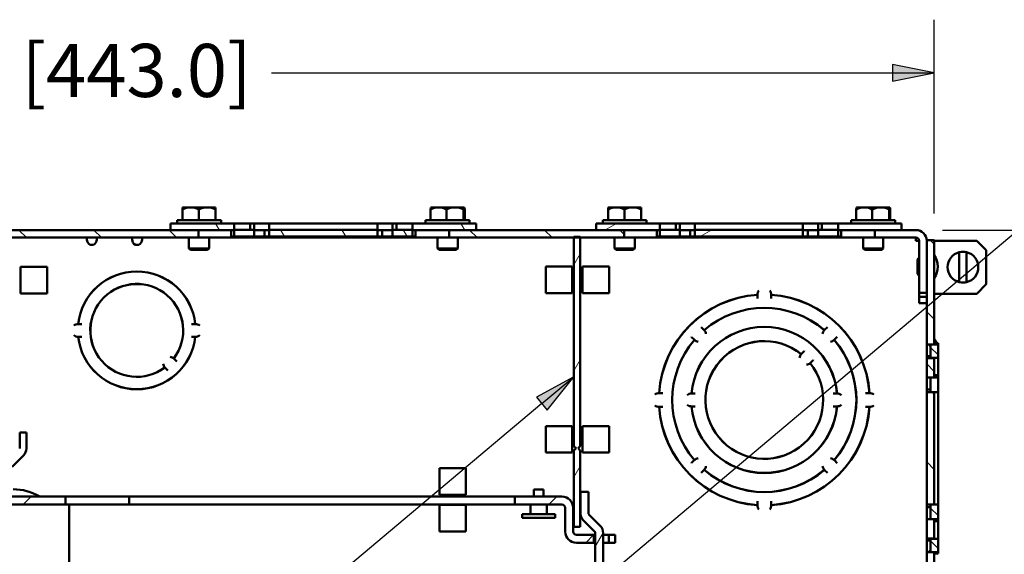
# Paper-space layout 'Layout1' of a CAD drawing. Units: inches. Extents: x 1.3 to 17.7, y 0 to 10.4.
# Drawn here: x 9.4 to 11.7, y 6.9 to 8.1 of the extents above; entities that cross this region are included whole.
import ezdxf

# ---------------------------------------------------------------- set-up
doc = ezdxf.new("R2010")
doc.units = ezdxf.units.IN
doc.header["$MEASUREMENT"] = 0
for name, color, linetype, lineweight in [('Dimension (ANSI)', 7, 'Continuous', 25), ('Hatch (ANSI)', 7, 'Continuous', 18), ('Symbol (ANSI)', 7, 'Continuous', 25), ('Visible (ANSI)', 7, 'Continuous', 50)]:
    doc.layers.add(name, color=color, linetype=linetype, lineweight=lineweight)
doc.layers.add('Viewport1ForCustomObjects_0', color=7, linetype='Continuous')
doc.layers.add('Viewport4ForCustomObjects_0', color=7, linetype='Continuous')
doc.styles.get("Standard").update_dxf_attribs({"font": 'tahoma.ttf'})

# ---------------------------------------------------------------- blocks, each defined once
blk = doc.blocks.new('CustomObjectsInViewport4_0')
at = {"layer": 'Hatch (ANSI)', "linetype": 'Continuous'}
for p, q in [((-10010.0608, -10001.3076), (-10010.1318, -10001.2366)), ((-10009.3537, -10001.3076), (-10009.4247, -10001.2366)), ((-10008.6466, -10001.3076), (-10008.7176, -10001.2366)), ((-10008.2438, -10001.2381), (-10008.2805, -10001.1746)), ((-10007.6318, -10001.2981), (-10007.6685, -10001.2346)), ((-10007.0545, -10001.2981), (-10007.0911, -10001.2346)), ((-10006.4771, -10001.2981), (-10006.5138, -10001.2346)), ((-10005.9344, -10001.2381), (-10005.9711, -10001.1746)), ((-10005.8181, -10001.3076), (-10005.8891, -10001.2366)), ((-10005.111, -10001.3076), (-10005.182, -10001.2366)), ((-10004.6147, -10001.2381), (-10004.5047, -10001.1746)), ((-10004.4317, -10001.2798), (-10004.4749, -10001.2366)), ((-10003.7186, -10001.2981), (-10003.6086, -10001.2346)), ((-10002.6147, -10001.2381), (-10002.6069, -10001.2336)), ((-10001.6125, -10001.2706), (-10001.6187, -10001.2644)), ((-10001.5136, -10001.3695), (-10001.5515, -10001.3316)), ((-10004.9056, -10001.5633), (-10004.8456, -10001.4593)), ((-10001.5136, -10002.0766), (-10001.5846, -10002.0056)), ((-10001.4781, -10002.4132), (-10001.5491, -10002.3422)), ((-10004.9056, -10002.5633), (-10004.8456, -10002.4593)), ((-10001.5136, -10002.5687), (-10001.5846, -10002.4977)), ((-10001.5342, -10002.7631), (-10001.5491, -10002.7482)), ((-10001.5136, -10002.7837), (-10001.5337, -10002.7636)), ((-10004.9056, -10003.5633), (-10004.8456, -10003.4593)), ((-10001.5136, -10003.4908), (-10001.5846, -10003.4198)), ((-10010.0921, -10003.8216), (-10010.0171, -10003.7466)), ((-10005.1423, -10003.8216), (-10005.0673, -10003.7466)), ((-10001.4781, -10003.9245), (-10001.5491, -10003.8535)), ((-10004.7952, -10004.1816), (-10004.7202, -10004.1066)), ((-10004.7051, -10004.216), (-10004.6315, -10004.0884)), ((-10001.5698, -10004.1417), (-10001.5846, -10004.1269)), ((-10001.4781, -10004.2334), (-10001.5491, -10004.1624))]:
    blk.add_line(p, q, dxfattribs=at)
at = {"layer": 'Visible (ANSI)'}
for p, q in [((-10008.5915, -10001.1436), (-10008.5915, -10001.0428)), ((-10008.5137, -10001.0236), (-10008.5883, -10001.0236)), ((-10008.3577, -10001.0236), (-10008.5137, -10001.0236)), ((-10008.4359, -10001.1436), (-10008.4359, -10001.0428)), ((-10008.2822, -10001.0236), (-10008.3577, -10001.0236)), ((-10008.2822, -10001.0236), (-10008.2819, -10001.0236)), ((-10008.2795, -10001.1436), (-10008.2795, -10001.0428)), ((-10008.2793, -10001.0956), (-10008.2793, -10001.0257)), ((-10008.279, -10001.0257), (-10008.279, -10001.0956)), ((-10008.2787, -10001.1436), (-10008.2787, -10001.0428)), ((-10006.2563, -10001.1436), (-10006.2563, -10001.0428)), ((-10006.1812, -10001.0236), (-10006.2498, -10001.0236)), ((-10006.0255, -10001.0236), (-10006.1812, -10001.0236)), ((-10006.1061, -10001.1436), (-10006.1061, -10001.0428)), ((-10005.9442, -10001.0236), (-10006.0255, -10001.0236)), ((-10005.9449, -10001.1436), (-10005.9449, -10001.0428)), ((-10005.9442, -10001.0236), (-10005.9405, -10001.0236)), ((-10005.9412, -10001.0956), (-10005.9412, -10001.0257)), ((-10005.9376, -10001.0257), (-10005.9376, -10001.0956)), ((-10005.9339, -10001.1436), (-10005.9339, -10001.0428)), ((-10004.5849, -10001.1436), (-10004.5849, -10001.0428)), ((-10004.5073, -10001.0236), (-10004.5815, -10001.0236)), ((-10004.3513, -10001.0236), (-10004.5073, -10001.0236)), ((-10004.4297, -10001.1436), (-10004.4297, -10001.0428)), ((-10004.2753, -10001.0236), (-10004.3513, -10001.0236)), ((-10004.2753, -10001.0236), (-10004.2749, -10001.0236)), ((-10004.2729, -10001.1436), (-10004.2729, -10001.0428)), ((-10004.2724, -10001.0956), (-10004.2724, -10001.0257)), ((-10004.2719, -10001.0257), (-10004.2719, -10001.0956)), ((-10004.2715, -10001.1436), (-10004.2715, -10001.0428)), ((-10002.2484, -10001.1436), (-10002.2484, -10001.0428)), ((-10002.1727, -10001.0236), (-10002.2426, -10001.0236)), ((-10002.0168, -10001.0236), (-10002.1727, -10001.0236)), ((-10002.0969, -10001.1436), (-10002.0969, -10001.0428)), ((-10001.9367, -10001.0236), (-10002.0168, -10001.0236)), ((-10001.9368, -10001.1436), (-10001.9368, -10001.0428)), ((-10001.9367, -10001.0236), (-10001.9338, -10001.0236)), ((-10001.9338, -10001.0956), (-10001.9338, -10001.0257)), ((-10001.9309, -10001.0257), (-10001.9309, -10001.0956)), ((-10001.928, -10001.1436), (-10001.928, -10001.0428)), ((-10008.6421, -10001.1436), (-10008.6421, -10001.1746)), ((-10008.6421, -10001.1436), (-10008.2281, -10001.1436)), ((-10008.279, -10001.0956), (-10008.2793, -10001.0956)), ((-10008.2281, -10001.1436), (-10008.2281, -10001.1746)), ((-10006.3021, -10001.1436), (-10006.3021, -10001.1746)), ((-10006.3021, -10001.1436), (-10005.8881, -10001.1436)), ((-10005.9376, -10001.0956), (-10005.9412, -10001.0956)), ((-10005.8881, -10001.1436), (-10005.8881, -10001.1746)), ((-10004.6352, -10001.1436), (-10004.6352, -10001.1746)), ((-10004.6352, -10001.1436), (-10004.2212, -10001.1436)), ((-10004.2719, -10001.0956), (-10004.2724, -10001.0956)), ((-10004.2212, -10001.1436), (-10004.2212, -10001.1746)), ((-10002.2952, -10001.1436), (-10002.2952, -10001.1746)), ((-10002.2952, -10001.1436), (-10001.8812, -10001.1436)), ((-10001.9309, -10001.0956), (-10001.9338, -10001.0956)), ((-10001.8812, -10001.1436), (-10001.8812, -10001.1746)), ((-10008.4417, -10001.2366), (-10012.0255, -10001.2366)), ((-10008.7026, -10001.1746), (-10008.7026, -10001.2381)), ((-10008.1037, -10001.1746), (-10008.7026, -10001.1746)), ((-10008.7026, -10001.2381), (-10008.1037, -10001.2381)), ((-10008.4417, -10001.3076), (-10008.4417, -10001.2366)), ((-10008.1321, -10001.2981), (-10008.1321, -10001.2381)), ((-10007.9526, -10001.1746), (-10008.1037, -10001.1746)), ((-10008.1037, -10001.2346), (-10008.1037, -10001.1746)), ((-10007.9164, -10001.2346), (-10008.1037, -10001.2346)), ((-10008.1037, -10001.2381), (-10008.1037, -10001.2981)), ((-10007.9526, -10001.2346), (-10007.9526, -10001.1746)), ((-10007.9164, -10001.1746), (-10007.9526, -10001.1746)), ((-10007.9164, -10001.1746), (-10007.9164, -10001.2346)), ((-10007.774, -10001.1746), (-10007.9164, -10001.1746)), ((-10007.9164, -10001.2381), (-10007.774, -10001.2381)), ((-10007.9164, -10001.2981), (-10007.9164, -10001.2381)), ((-10007.8196, -10001.2981), (-10007.8196, -10001.2381)), ((-10006.7562, -10001.1746), (-10007.774, -10001.1746)), ((-10007.774, -10001.2346), (-10007.774, -10001.1746)), ((-10006.7562, -10001.2346), (-10007.774, -10001.2346)), ((-10007.774, -10001.2381), (-10007.774, -10001.2981)), ((-10006.7562, -10001.1746), (-10006.7562, -10001.2346)), ((-10006.6139, -10001.1746), (-10006.7562, -10001.1746)), ((-10006.7562, -10001.2381), (-10006.6139, -10001.2381)), ((-10006.7562, -10001.2981), (-10006.7562, -10001.2381)), ((-10006.7106, -10001.2981), (-10006.7106, -10001.2381)), ((-10006.5776, -10001.1746), (-10006.6139, -10001.1746)), ((-10006.6139, -10001.2346), (-10006.6139, -10001.1746)), ((-10006.4266, -10001.2346), (-10006.6139, -10001.2346)), ((-10006.6139, -10001.2381), (-10006.6139, -10001.2981)), ((-10006.5776, -10001.2346), (-10006.5776, -10001.1746)), ((-10006.4266, -10001.1746), (-10006.5776, -10001.1746)), ((-10006.4266, -10001.1746), (-10006.4266, -10001.2346)), ((-10005.8276, -10001.1746), (-10006.4266, -10001.1746)), ((-10006.4266, -10001.2381), (-10005.8276, -10001.2381)), ((-10006.4266, -10001.2981), (-10006.4266, -10001.2381)), ((-10006.3981, -10001.2981), (-10006.3981, -10001.2381)), ((-10006.0815, -10001.2366), (-10006.0815, -10001.3076)), ((-10004.4317, -10001.2366), (-10006.0815, -10001.2366)), ((-10005.8276, -10001.2381), (-10005.8276, -10001.1746)), ((-10004.6957, -10001.1746), (-10004.6957, -10001.2381)), ((-10004.0968, -10001.1746), (-10004.6957, -10001.1746)), ((-10004.6957, -10001.2381), (-10004.0968, -10001.2381)), ((-10004.4317, -10001.3076), (-10004.4317, -10001.2366)), ((-10004.1252, -10001.2981), (-10004.1252, -10001.2381)), ((-10003.9457, -10001.1746), (-10004.0968, -10001.1746)), ((-10004.0968, -10001.2346), (-10004.0968, -10001.1746)), ((-10003.9095, -10001.2346), (-10004.0968, -10001.2346)), ((-10004.0968, -10001.2381), (-10004.0968, -10001.2981)), ((-10003.9457, -10001.2346), (-10003.9457, -10001.1746)), ((-10003.9095, -10001.1746), (-10003.9457, -10001.1746)), ((-10003.9095, -10001.1746), (-10003.9095, -10001.2346)), ((-10003.7671, -10001.1746), (-10003.9095, -10001.1746)), ((-10003.9095, -10001.2381), (-10003.7671, -10001.2381)), ((-10003.9095, -10001.2981), (-10003.9095, -10001.2381)), ((-10003.8127, -10001.2981), (-10003.8127, -10001.2381)), ((-10002.7493, -10001.1746), (-10003.7671, -10001.1746)), ((-10003.7671, -10001.2346), (-10003.7671, -10001.1746)), ((-10002.7493, -10001.2346), (-10003.7671, -10001.2346)), ((-10003.7671, -10001.2381), (-10003.7671, -10001.2981)), ((-10002.7493, -10001.1746), (-10002.7493, -10001.2346)), ((-10002.6069, -10001.1746), (-10002.7493, -10001.1746)), ((-10002.7493, -10001.2381), (-10002.6069, -10001.2381)), ((-10002.7493, -10001.2981), (-10002.7493, -10001.2381)), ((-10002.7037, -10001.2981), (-10002.7037, -10001.2381)), ((-10002.5707, -10001.1746), (-10002.6069, -10001.1746)), ((-10002.6069, -10001.2346), (-10002.6069, -10001.1746)), ((-10002.4196, -10001.2346), (-10002.6069, -10001.2346)), ((-10002.6069, -10001.2381), (-10002.6069, -10001.2981)), ((-10002.5707, -10001.2346), (-10002.5707, -10001.1746)), ((-10002.4196, -10001.1746), (-10002.5707, -10001.1746)), ((-10002.4196, -10001.1746), (-10002.4196, -10001.2346)), ((-10001.8207, -10001.1746), (-10002.4196, -10001.1746)), ((-10002.4196, -10001.2381), (-10001.8207, -10001.2381)), ((-10002.4196, -10001.2981), (-10002.4196, -10001.2381)), ((-10002.3912, -10001.2981), (-10002.3912, -10001.2381)), ((-10002.0715, -10001.2366), (-10002.0715, -10001.3076)), ((-10001.6857, -10001.2366), (-10002.0715, -10001.2366)), ((-10001.8207, -10001.2381), (-10001.8207, -10001.1746)), ((-10012.0255, -10001.3076), (-10008.4417, -10001.3076)), ((-10009.489, -10001.3403), (-10009.4946, -10001.3076)), ((-10009.4003, -10001.3403), (-10009.3946, -10001.3076)), ((-10009.063, -10001.3403), (-10009.0686, -10001.3076)), ((-10008.9743, -10001.3403), (-10008.9686, -10001.3076)), ((-10008.5301, -10001.3076), (-10008.5301, -10001.4096)), ((-10008.4417, -10001.3076), (-10006.0815, -10001.3076)), ((-10008.3401, -10001.3076), (-10008.3401, -10001.4096)), ((-10008.1037, -10001.2981), (-10008.1321, -10001.2981)), ((-10008.1037, -10001.2981), (-10007.9164, -10001.2981)), ((-10007.8196, -10001.2981), (-10007.9164, -10001.2981)), ((-10007.774, -10001.2981), (-10007.8196, -10001.2981)), ((-10007.774, -10001.2981), (-10006.7562, -10001.2981)), ((-10006.7106, -10001.2981), (-10006.7562, -10001.2981)), ((-10006.6139, -10001.2981), (-10006.7106, -10001.2981)), ((-10006.6139, -10001.2981), (-10006.4266, -10001.2981)), ((-10006.3981, -10001.2981), (-10006.4266, -10001.2981)), ((-10006.1901, -10001.3076), (-10006.1901, -10001.4096)), ((-10006.0815, -10001.3076), (-10004.4317, -10001.3076)), ((-10006.0001, -10001.3076), (-10006.0001, -10001.4096)), ((-10004.9056, -10001.3016), (-10004.9056, -10003.2719)), ((-10004.8456, -10001.3016), (-10004.9056, -10001.3016)), ((-10004.8456, -10003.2719), (-10004.8456, -10001.3016)), ((-10004.5232, -10001.3076), (-10004.5232, -10001.4096)), ((-10004.4317, -10001.3076), (-10002.0715, -10001.3076)), ((-10004.3332, -10001.3076), (-10004.3332, -10001.4096)), ((-10004.0968, -10001.2981), (-10004.1252, -10001.2981)), ((-10004.0968, -10001.2981), (-10003.9095, -10001.2981)), ((-10003.8127, -10001.2981), (-10003.9095, -10001.2981)), ((-10003.7671, -10001.2981), (-10003.8127, -10001.2981)), ((-10003.7671, -10001.2981), (-10002.7493, -10001.2981)), ((-10002.7037, -10001.2981), (-10002.7493, -10001.2981)), ((-10002.6069, -10001.2981), (-10002.7037, -10001.2981)), ((-10002.6069, -10001.2981), (-10002.4196, -10001.2981)), ((-10002.3912, -10001.2981), (-10002.4196, -10001.2981)), ((-10002.1832, -10001.3076), (-10002.1832, -10001.4096)), ((-10002.0715, -10001.3076), (-10001.6857, -10001.3076)), ((-10001.9932, -10001.3076), (-10001.9932, -10001.4096)), ((-10001.6857, -10001.3076), (-10001.6857, -10001.3376)), ((-10001.5846, -10001.3316), (-10001.5846, -10002.3139)), ((-10001.5136, -10001.3316), (-10001.5846, -10001.3316)), ((-10001.5136, -10002.3139), (-10001.5136, -10001.3316)), ((-10008.5151, -10001.4246), (-10008.5301, -10001.4096)), ((-10008.5301, -10001.4096), (-10008.3401, -10001.4096)), ((-10008.3551, -10001.4246), (-10008.5151, -10001.4246)), ((-10008.3551, -10001.4246), (-10008.3401, -10001.4096)), ((-10006.1751, -10001.4246), (-10006.1901, -10001.4096)), ((-10006.1901, -10001.4096), (-10006.0001, -10001.4096)), ((-10006.0151, -10001.4246), (-10006.1751, -10001.4246)), ((-10006.0151, -10001.4246), (-10006.0001, -10001.4096)), ((-10004.5082, -10001.4246), (-10004.5232, -10001.4096)), ((-10004.5232, -10001.4096), (-10004.3332, -10001.4096)), ((-10004.3482, -10001.4246), (-10004.5082, -10001.4246)), ((-10004.3482, -10001.4246), (-10004.3332, -10001.4096)), ((-10002.1682, -10001.4246), (-10002.1832, -10001.4096)), ((-10002.1832, -10001.4096), (-10001.9932, -10001.4096)), ((-10002.0082, -10001.4246), (-10002.1682, -10001.4246)), ((-10002.0082, -10001.4246), (-10001.9932, -10001.4096)), ((-10001.6857, -10001.3376), (-10001.6557, -10001.3376)), ((-10001.6557, -10001.3376), (-10001.6557, -10001.8266)), ((-10001.5847, -10001.3376), (-10001.5846, -10001.3376)), ((-10001.5847, -10001.8266), (-10001.5847, -10001.3376)), ((-10001.5136, -10001.3376), (-10001.1136, -10001.3376)), ((-10001.0236, -10001.4276), (-10001.1136, -10001.3376)), ((-10001.6707, -10001.5141), (-10001.6707, -10001.6491)), ((-10001.5846, -10001.5191), (-10001.5847, -10001.5191)), ((-10001.2786, -10001.4459), (-10001.2786, -10001.7273)), ((-10001.2086, -10001.4459), (-10001.2086, -10001.7273)), ((-10001.0236, -10001.7476), (-10001.0236, -10001.4276)), ((-10010.1156, -10001.5831), (-10010.1156, -10001.8331)), ((-10009.8656, -10001.5831), (-10010.1156, -10001.5831)), ((-10009.8656, -10001.5831), (-10009.8656, -10001.8331)), ((-10005.1716, -10001.5816), (-10004.9216, -10001.5816)), ((-10005.1716, -10001.5816), (-10005.1716, -10001.8316)), ((-10004.9216, -10001.8316), (-10004.9216, -10001.5816)), ((-10004.8256, -10001.8316), (-10004.8256, -10001.5816)), ((-10004.8256, -10001.5816), (-10004.5756, -10001.5816)), ((-10004.5756, -10001.8316), (-10004.5756, -10001.5816)), ((-10001.5846, -10001.6441), (-10001.5847, -10001.6441)), ((-10001.1134, -10001.8374), (-10001.0236, -10001.7476)), ((-10010.1156, -10001.8331), (-10009.8656, -10001.8331)), ((-10004.9216, -10001.8316), (-10005.1716, -10001.8316)), ((-10004.5756, -10001.8316), (-10004.8256, -10001.8316)), ((-10003.1786, -10001.8468), (-10003.1786, -10001.8504)), ((-10003.1786, -10001.8797), (-10003.1786, -10001.8504)), ((-10003.1786, -10001.8826), (-10003.1786, -10001.8797)), ((-10003.0486, -10001.8504), (-10003.0486, -10001.8468)), ((-10003.0486, -10001.8504), (-10003.0486, -10001.8797)), ((-10003.0486, -10001.8797), (-10003.0486, -10001.8826)), ((-10001.6557, -10001.8666), (-10001.6557, -10001.8266)), ((-10001.6557, -10001.8266), (-10001.5847, -10001.8266)), ((-10001.6557, -10001.8666), (-10001.5847, -10001.8666)), ((-10001.6557, -10001.9266), (-10001.6557, -10001.8666)), ((-10001.5847, -10001.8266), (-10001.5847, -10001.8666)), ((-10001.5846, -10001.8374), (-10001.5847, -10001.8374)), ((-10001.5847, -10001.8666), (-10001.5847, -10001.9266)), ((-10001.1134, -10001.8374), (-10001.5136, -10001.8374)), ((-10001.6557, -10001.9266), (-10001.5847, -10001.9266)), ((-10001.5847, -10001.9086), (-10001.5846, -10001.9086)), ((-10009.5703, -10002.1216), (-10009.5729, -10002.1216)), ((-10009.5703, -10002.1216), (-10009.541, -10002.1216)), ((-10009.541, -10002.1216), (-10009.5381, -10002.1216)), ((-10008.5051, -10002.1216), (-10008.5022, -10002.1216)), ((-10008.5022, -10002.1216), (-10008.473, -10002.1216)), ((-10008.4704, -10002.1216), (-10008.473, -10002.1216)), ((-10003.7076, -10002.1507), (-10003.7056, -10002.1528)), ((-10003.7056, -10002.1528), (-10003.6848, -10002.1735)), ((-10002.5424, -10002.1735), (-10002.5217, -10002.1528)), ((-10002.5217, -10002.1528), (-10002.5197, -10002.1507)), ((-10009.5729, -10002.2416), (-10009.5703, -10002.2416)), ((-10009.541, -10002.2416), (-10009.5703, -10002.2416)), ((-10009.5381, -10002.2416), (-10009.541, -10002.2416)), ((-10008.5022, -10002.2416), (-10008.5051, -10002.2416)), ((-10008.473, -10002.2416), (-10008.5022, -10002.2416)), ((-10008.473, -10002.2416), (-10008.4704, -10002.2416)), ((-10003.7975, -10002.2447), (-10003.7995, -10002.2427)), ((-10003.7768, -10002.2654), (-10003.7975, -10002.2447)), ((-10003.6786, -10002.1797), (-10003.6848, -10002.1735)), ((-10002.5424, -10002.1735), (-10002.5486, -10002.1797)), ((-10002.4298, -10002.2447), (-10002.4505, -10002.2654)), ((-10002.4277, -10002.2427), (-10002.4298, -10002.2447)), ((-10003.7768, -10002.2654), (-10003.7706, -10002.2716)), ((-10002.4567, -10002.2716), (-10002.4505, -10002.2654)), ((-10001.5846, -10002.3139), (-10001.5846, -10002.4251)), ((-10001.5846, -10002.3139), (-10001.5136, -10002.3139)), ((-10001.5647, -10002.3139), (-10001.55, -10002.3347)), ((-10001.5491, -10002.3144), (-10001.5491, -10002.3139)), ((-10001.5491, -10002.3144), (-10001.5491, -10002.441)), ((-10001.4781, -10002.3144), (-10001.5491, -10002.3144)), ((-10001.5136, -10002.3023), (-10001.4869, -10002.3023)), ((-10001.492, -10002.2938), (-10001.5127, -10002.2645)), ((-10001.4869, -10002.3023), (-10001.4781, -10002.3023)), ((-10001.4781, -10002.3144), (-10001.4781, -10002.3023)), ((-10001.4781, -10002.441), (-10001.4781, -10002.3144)), ((-10008.6731, -10002.4453), (-10008.6657, -10002.4527)), ((-10002.7666, -10002.4048), (-10002.7598, -10002.398)), ((-10002.7391, -10002.3773), (-10002.7598, -10002.398)), ((-10002.7371, -10002.3752), (-10002.7391, -10002.3773)), ((-10001.5491, -10002.4251), (-10001.5846, -10002.4251)), ((-10001.5846, -10002.4251), (-10001.5846, -10002.4415)), ((-10001.5846, -10002.4415), (-10001.5846, -10002.6249)), ((-10001.5136, -10002.4415), (-10001.5846, -10002.4415)), ((-10001.5491, -10002.441), (-10001.4781, -10002.441)), ((-10001.5136, -10002.441), (-10001.5136, -10002.4415)), ((-10001.5136, -10002.6249), (-10001.5136, -10002.4415)), ((-10001.4781, -10002.6046), (-10001.4781, -10002.441)), ((-10008.7506, -10002.5375), (-10008.758, -10002.5301)), ((-10008.7506, -10002.5375), (-10008.7299, -10002.5582)), ((-10008.645, -10002.4734), (-10008.6657, -10002.4527)), ((-10008.643, -10002.4754), (-10008.645, -10002.4734)), ((-10002.675, -10002.4828), (-10002.6818, -10002.4896)), ((-10002.675, -10002.4828), (-10002.6543, -10002.4621)), ((-10002.6543, -10002.4621), (-10002.6522, -10002.4601)), ((-10008.7299, -10002.5582), (-10008.7278, -10002.5603)), ((-10001.5846, -10002.6249), (-10001.5846, -10002.7376)), ((-10001.5846, -10002.6249), (-10001.5136, -10002.6249)), ((-10001.5491, -10002.6254), (-10001.5491, -10002.6249)), ((-10001.5491, -10002.6254), (-10001.5491, -10002.7631)), ((-10001.4781, -10002.6254), (-10001.5491, -10002.6254)), ((-10001.5136, -10002.6046), (-10001.4781, -10002.6046)), ((-10001.4781, -10002.6254), (-10001.4781, -10002.6046)), ((-10001.4781, -10002.7631), (-10001.4781, -10002.6254)), ((-10004.0998, -10002.7716), (-10004.1035, -10002.7716)), ((-10004.0998, -10002.7716), (-10004.0705, -10002.7716)), ((-10004.0705, -10002.7716), (-10004.0676, -10002.7716)), ((-10003.7953, -10002.7766), (-10003.7985, -10002.7766)), ((-10003.7953, -10002.7766), (-10003.766, -10002.7766)), ((-10003.766, -10002.7766), (-10003.7631, -10002.7766)), ((-10002.4641, -10002.7766), (-10002.4612, -10002.7766)), ((-10002.4612, -10002.7766), (-10002.432, -10002.7766)), ((-10002.4287, -10002.7766), (-10002.432, -10002.7766)), ((-10002.1596, -10002.7716), (-10002.1567, -10002.7716)), ((-10002.1567, -10002.7716), (-10002.1275, -10002.7716)), ((-10002.1238, -10002.7716), (-10002.1275, -10002.7716)), ((-10001.5846, -10002.7376), (-10001.5491, -10002.7376)), ((-10001.5846, -10002.7636), (-10001.5846, -10002.7376)), ((-10001.5846, -10002.7636), (-10001.5846, -10003.8196)), ((-10001.5136, -10002.7636), (-10001.5846, -10002.7636)), ((-10001.5491, -10002.7631), (-10001.4781, -10002.7631)), ((-10001.5136, -10002.7636), (-10001.5136, -10002.7631)), ((-10001.5136, -10003.8196), (-10001.5136, -10002.7636)), ((-10001.4781, -10002.7631), (-10001.4781, -10003.8201)), ((-10004.1035, -10002.9016), (-10004.0998, -10002.9016)), ((-10004.0705, -10002.9016), (-10004.0998, -10002.9016)), ((-10004.0676, -10002.9016), (-10004.0705, -10002.9016)), ((-10003.7985, -10002.8966), (-10003.7953, -10002.8966)), ((-10003.766, -10002.8966), (-10003.7953, -10002.8966)), ((-10003.7631, -10002.8966), (-10003.766, -10002.8966)), ((-10002.4612, -10002.8966), (-10002.4641, -10002.8966)), ((-10002.432, -10002.8966), (-10002.4612, -10002.8966)), ((-10002.432, -10002.8966), (-10002.4287, -10002.8966)), ((-10002.1567, -10002.9016), (-10002.1596, -10002.9016)), ((-10002.1275, -10002.9016), (-10002.1567, -10002.9016)), ((-10002.1275, -10002.9016), (-10002.1238, -10002.9016)), ((-10005.1716, -10003.0816), (-10004.9216, -10003.0816)), ((-10005.1716, -10003.0816), (-10005.1716, -10003.3316)), ((-10004.9216, -10003.3316), (-10004.9216, -10003.0816)), ((-10004.8256, -10003.3316), (-10004.8256, -10003.0816)), ((-10004.8256, -10003.0816), (-10004.5756, -10003.0816)), ((-10004.5756, -10003.3316), (-10004.5756, -10003.0816)), ((-10010.1236, -10003.1437), (-10010.0606, -10003.1437)), ((-10010.1236, -10003.1437), (-10010.1236, -10003.2931)), ((-10010.0606, -10003.2931), (-10010.0606, -10003.1437)), ((-10004.9056, -10003.2719), (-10004.8859, -10003.2916)), ((-10004.8654, -10003.2916), (-10004.8456, -10003.2719)), ((-10010.0878, -10003.3589), (-10010.1938, -10003.4649)), ((-10004.9216, -10003.3316), (-10005.1716, -10003.3316)), ((-10004.8859, -10003.2916), (-10004.9056, -10003.3114)), ((-10004.9056, -10003.3114), (-10004.9056, -10004.0316)), ((-10004.8456, -10003.3114), (-10004.8654, -10003.2916)), ((-10004.8456, -10004.0316), (-10004.8456, -10003.3114)), ((-10004.5756, -10003.3316), (-10004.8256, -10003.3316)), ((-10003.7995, -10003.4306), (-10003.7975, -10003.4286)), ((-10003.7975, -10003.4286), (-10003.7768, -10003.4078)), ((-10003.7706, -10003.4016), (-10003.7768, -10003.4078)), ((-10002.4505, -10003.4078), (-10002.4567, -10003.4016)), ((-10002.4505, -10003.4078), (-10002.4298, -10003.4286)), ((-10002.4298, -10003.4286), (-10002.4277, -10003.4306)), ((-10006.1721, -10003.7286), (-10006.1721, -10003.4786)), ((-10005.9221, -10003.4786), (-10006.1721, -10003.4786)), ((-10005.9221, -10003.4786), (-10005.9221, -10003.7286)), ((-10003.7056, -10003.5205), (-10003.7076, -10003.5225)), ((-10003.6848, -10003.4998), (-10003.7056, -10003.5205)), ((-10003.6848, -10003.4998), (-10003.6786, -10003.4936)), ((-10002.5486, -10003.4936), (-10002.5424, -10003.4998)), ((-10002.5217, -10003.5205), (-10002.5424, -10003.4998)), ((-10002.5197, -10003.5225), (-10002.5217, -10003.5205)), ((-10005.9221, -10003.7286), (-10006.1721, -10003.7286)), ((-10005.2846, -10003.7466), (-10005.2846, -10003.6796)), ((-10005.1916, -10003.6796), (-10005.2846, -10003.6796)), ((-10005.1916, -10003.7466), (-10005.1916, -10003.6796)), ((-10004.8451, -10003.7016), (-10004.8451, -10003.8957)), ((-10004.7701, -10003.7016), (-10004.8451, -10003.7016)), ((-10004.7701, -10003.8957), (-10004.7701, -10003.7016)), ((-10009.6931, -10003.7466), (-10010.7731, -10003.7466)), ((-10010.7731, -10003.8216), (-10009.6931, -10003.8216)), ((-10009.0931, -10003.7466), (-10009.6931, -10003.7466)), ((-10009.6931, -10003.8216), (-10009.6931, -10003.7466)), ((-10009.6931, -10003.8216), (-10009.0931, -10003.8216)), ((-10009.6566, -10009.7616), (-10009.6566, -10003.8216)), ((-10009.0931, -10003.8216), (-10009.0931, -10003.7466)), ((-10005.4631, -10003.7466), (-10009.0931, -10003.7466)), ((-10009.0931, -10003.8216), (-10005.4631, -10003.8216)), ((-10006.1721, -10004.0746), (-10006.1721, -10003.8246)), ((-10005.9221, -10003.8246), (-10006.1721, -10003.8246)), ((-10005.9221, -10003.8246), (-10005.9221, -10004.0746)), ((-10005.0181, -10003.7466), (-10005.4631, -10003.7466)), ((-10005.4631, -10003.7466), (-10005.4631, -10003.8216)), ((-10005.4631, -10003.8216), (-10005.0181, -10003.8216)), ((-10005.3156, -10003.9116), (-10005.3156, -10003.8216)), ((-10005.1606, -10003.9116), (-10005.1606, -10003.8216)), ((-10003.1786, -10003.7935), (-10003.1786, -10003.7906)), ((-10003.1786, -10003.8228), (-10003.1786, -10003.7935)), ((-10003.1786, -10003.8228), (-10003.1786, -10003.8265)), ((-10003.0486, -10003.7906), (-10003.0486, -10003.7935)), ((-10003.0486, -10003.7935), (-10003.0486, -10003.8228)), ((-10003.0486, -10003.8265), (-10003.0486, -10003.8228)), ((-10001.5846, -10003.8456), (-10001.5846, -10003.8196)), ((-10001.5846, -10003.8196), (-10001.5136, -10003.8196)), ((-10001.5491, -10003.8201), (-10001.5491, -10003.9578)), ((-10001.4781, -10003.8201), (-10001.5491, -10003.8201)), ((-10001.5136, -10003.8201), (-10001.5136, -10003.8196)), ((-10001.4781, -10003.9578), (-10001.4781, -10003.8201)), ((-10005.3941, -10003.9466), (-10005.3941, -10003.9116)), ((-10005.0821, -10003.9116), (-10005.3941, -10003.9116)), ((-10005.0821, -10003.9466), (-10005.0821, -10003.9116)), ((-10004.9881, -10003.8516), (-10004.9881, -10004.0766)), ((-10004.9131, -10004.0766), (-10004.9131, -10003.8516)), ((-10004.6609, -10004.0174), (-10004.7613, -10003.9169)), ((-10001.5846, -10003.8456), (-10001.5491, -10003.8456)), ((-10001.5846, -10003.8456), (-10001.5846, -10003.9583)), ((-10005.0821, -10003.9466), (-10005.3941, -10003.9466)), ((-10004.8144, -10003.9699), (-10004.7139, -10004.0704)), ((-10001.5136, -10003.9583), (-10001.5846, -10003.9583)), ((-10001.5846, -10003.9583), (-10001.5846, -10004.1417)), ((-10001.5491, -10003.9583), (-10001.5491, -10003.9578)), ((-10001.5491, -10003.9578), (-10001.4781, -10003.9578)), ((-10001.5136, -10004.1417), (-10001.5136, -10003.9583)), ((-10001.5136, -10003.9786), (-10001.4781, -10003.9786)), ((-10001.4781, -10003.9786), (-10001.4781, -10003.9578)), ((-10001.4781, -10004.1422), (-10001.4781, -10003.9786)), ((-10006.1721, -10004.0746), (-10005.9221, -10004.0746)), ((-10004.9056, -10004.0316), (-10004.8456, -10004.0316)), ((-10004.7181, -10004.1066), (-10004.8831, -10004.1066)), ((-10004.7181, -10004.1066), (-10004.7051, -10004.1066)), ((-10004.7181, -10004.1816), (-10004.7181, -10004.1066)), ((-10004.7051, -10004.0916), (-10004.7051, -10004.4286)), ((-10004.6301, -10004.6766), (-10004.6301, -10004.0916)), ((-10004.6301, -10004.1066), (-10004.5781, -10004.1066)), ((-10004.5781, -10004.1816), (-10004.5781, -10004.1066)), ((-10004.5781, -10004.1066), (-10004.5181, -10004.1066)), ((-10004.5181, -10004.1066), (-10004.5181, -10004.1816)), ((-10004.8831, -10004.1816), (-10004.7181, -10004.1816)), ((-10004.7051, -10004.1816), (-10004.7181, -10004.1816)), ((-10004.5781, -10004.1816), (-10004.6301, -10004.1816)), ((-10004.5181, -10004.1816), (-10004.5781, -10004.1816)), ((-10001.5846, -10004.1417), (-10001.5846, -10004.1581)), ((-10001.5846, -10004.1417), (-10001.5136, -10004.1417)), ((-10001.5846, -10004.1581), (-10001.5846, -10004.2693)), ((-10001.5491, -10004.1581), (-10001.5846, -10004.1581)), ((-10001.5491, -10004.1422), (-10001.5491, -10004.2688)), ((-10001.4781, -10004.1422), (-10001.5491, -10004.1422)), ((-10001.5136, -10004.1417), (-10001.5136, -10004.1422)), ((-10001.4781, -10004.2688), (-10001.4781, -10004.1422)), ((-10001.5846, -10004.2693), (-10001.5846, -10009.3139)), ((-10001.5136, -10004.2693), (-10001.5846, -10004.2693)), ((-10001.55, -10004.2485), (-10001.5647, -10004.2693)), ((-10001.5491, -10004.2693), (-10001.5491, -10004.2688)), ((-10001.5491, -10004.2688), (-10001.4781, -10004.2688)), ((-10001.5136, -10009.3139), (-10001.5136, -10004.2693)), ((-10001.4869, -10004.281), (-10001.5136, -10004.281)), ((-10001.4781, -10004.281), (-10001.4869, -10004.281)), ((-10001.4781, -10004.281), (-10001.4781, -10004.2688))]:
    blk.add_line(p, q, dxfattribs=at)
for centre, radius, start, end in [((-10008.4353, -10001.2442), 0.2685, 124.75685, 125.51658), ((-10008.4353, -10001.2442), 0.2685, 54.48342, 55.24315), ((-10001.6857, -10001.3376), 0.101, 0, 90), ((-10001.2436, -10001.5866), 0.145, 103.96796, 256.03204), ((-10001.2436, -10001.5866), 0.145, 283.96796, 76.03204), ((-10009.0216, -10002.1816), 0.5545, 6.20275, 173.79725), ((-10003.1136, -10002.8366), 0.992, 93.75493, 176.24507), ((-10003.1136, -10001.8446), 0.065, 144.22418, 181.87747), ((-10003.1136, -10001.8446), 0.065, 358.12253, 35.77582), ((-10003.1136, -10002.8366), 0.992, 3.75493, 86.24507), ((-10003.1136, -10002.8366), 0.867, 49.29957, 130.70043), ((-10003.1136, -10002.8366), 0.8665, 49.29765, 130.70235), ((-10009.5761, -10002.1816), 0.06, 86.89862, 129.29648), ((-10008.4671, -10002.1816), 0.06, 50.70352, 93.10138), ((-10003.1136, -10002.8366), 0.6875, 5.00195, 174.99805), ((-10009.5761, -10002.1816), 0.06, 230.70352, 273.10138), ((-10009.0216, -10002.1816), 0.5545, 186.20275, 353.79725), ((-10008.4671, -10002.1816), 0.06, 266.89862, 309.29648), ((-10003.7267, -10002.2236), 0.065, 9.22418, 42.41074), ((-10002.5006, -10002.2236), 0.065, 137.58926, 170.77582), ((-10003.1136, -10002.8366), 0.867, 139.29957, 220.70043), ((-10003.1136, -10002.8366), 0.8665, 139.29765, 220.70235), ((-10003.7267, -10002.2236), 0.065, 227.58926, 260.77582), ((-10002.5006, -10002.2236), 0.065, 279.22418, 312.41074), ((-10003.1136, -10002.8366), 0.8665, 319.29765, 40.70235), ((-10003.1136, -10002.8366), 0.867, 319.29957, 40.70043), ((-10001.5541, -10002.3376), 0.076, 27.7333, 35.21766), ((-10004.1056, -10002.8366), 0.065, 88.12253, 125.77582), ((-10003.8011, -10002.8366), 0.06, 87.49903, 129.29648), ((-10002.4261, -10002.8366), 0.06, 50.70352, 92.50097), ((-10002.1216, -10002.8366), 0.065, 54.22418, 91.87747), ((-10004.1056, -10002.8366), 0.065, 234.22418, 271.87747), ((-10003.1136, -10002.8366), 0.992, 183.75493, 266.24507), ((-10003.8011, -10002.8366), 0.06, 230.70352, 272.50097), ((-10003.1136, -10002.8366), 0.6875, 185.00195, 354.99805), ((-10003.1136, -10002.8366), 0.992, 273.75493, 356.24507), ((-10002.4261, -10002.8366), 0.06, 267.49903, 309.29648), ((-10002.1216, -10002.8366), 0.065, 268.12253, 305.77582), ((-10010.1536, -10003.2931), 0.093, 315, 0), ((-10003.7267, -10003.4497), 0.065, 99.22418, 132.41074), ((-10003.7267, -10003.4497), 0.065, 317.58926, 350.77582), ((-10002.5006, -10003.4497), 0.065, 189.22418, 222.41074), ((-10002.5006, -10003.4497), 0.065, 47.58926, 80.77582), ((-10003.1136, -10002.8366), 0.867, 229.29957, 310.70043), ((-10003.1136, -10002.8366), 0.8665, 229.29765, 310.70235), ((-10005.0181, -10003.8516), 0.105, 0, 90), ((-10003.1136, -10003.8286), 0.065, 178.12253, 215.77582), ((-10003.1136, -10003.8286), 0.065, 324.22418, 1.87747), ((-10004.7401, -10003.8957), 0.105, 180, 225), ((-10004.7351, -10004.0916), 0.105, 0, 45), ((-10004.8831, -10004.0766), 0.105, 180, 270), ((-10001.5541, -10004.2456), 0.076, 324.78234, 332.2667)]:
    blk.add_arc(centre, radius, start, end, dxfattribs=at)
at = {"layer": 'Visible (ANSI)', "extrusion": (0, 0, -1)}
for centre, radius, start, end in [((10008.435, -10001.2442), 0.2685, 124.75685, 125.51658), ((10001.6857, -10001.3376), 0.03, 90, 180), ((10009.4446, -10001.3326), 0.045, 189.82619, 350.17381), ((10009.0186, -10001.3326), 0.045, 189.82619, 350.17381), ((10001.6557, -10001.5141), 0.015, 0, 90), ((10001.6713, -10001.5816), 0.1917, 145.35182, 214.64818), ((10001.2436, -10001.5866), 0.145, 76.03204, 103.96796), ((10009.0216, -10002.1816), 0.554, 6.21751, 173.78249), ((10009.0216, -10002.1816), 0.4375, 232.88255, 217.11745), ((10009.0216, -10002.1816), 0.437, 232.86811, 217.13189), ((10001.6557, -10001.6491), 0.015, 270, 0), ((10001.2436, -10001.5866), 0.145, 256.03204, 283.96796), ((10003.1136, -10002.8366), 0.9915, 3.75885, 86.24115), ((10003.1136, -10002.8366), 0.9915, 93.75885, 176.24115), ((10003.1136, -10002.8366), 0.687, 5.01038, 174.98962), ((10009.0216, -10002.1816), 0.554, 186.21751, 353.78249), ((10003.1136, -10002.8366), 0.5545, 141.21189, 128.78811), ((10003.1136, -10002.8366), 0.554, 141.20534, 128.79466), ((10001.5086, -10002.2616), 0.005, 324.78234, 0), ((10001.5541, -10002.3376), 0.005, 144.78234, 180), ((10008.7123, -10002.491), 0.06, 95.70352, 130.5896), ((10002.7215, -10002.4445), 0.06, 5.70352, 41.42056), ((10008.7123, -10002.491), 0.06, 319.4104, 354.29648), ((10002.7215, -10002.4445), 0.06, 228.57944, 264.29648), ((10003.1136, -10002.8366), 0.9915, 273.75885, 356.24115), ((10003.1136, -10002.8366), 0.687, 185.01038, 354.98962), ((10003.1136, -10002.8366), 0.9915, 183.75885, 266.24115), ((10010.1851, -10004.1581), 0.4814, 90, 121.28449), ((10005.0181, -10003.8516), 0.03, 90, 180), ((10004.7401, -10003.8957), 0.03, 315, 0), ((10004.8831, -10004.0766), 0.03, 270, 0), ((10004.7351, -10004.0916), 0.03, 135, 180), ((10001.5541, -10004.2456), 0.005, 180, 215.21766)]:
    blk.add_arc(centre, radius, start, end, dxfattribs=at)
at = {"layer": 'Visible (ANSI)'}
for centre, major_axis, ratio, start_param, end_param in [((-10008.5137, -10001.2442), (0, 0.2206), 0.86384, 0, 0.420534), ((-10008.5137, -10001.2442), (0, 0.2206), 0.86384, 5.862651, 6.283185), ((-10008.3577, -10001.2442), (0, 0.2206), 0.868194, 0, 0.420534), ((-10008.3577, -10001.2442), (0, 0.2206), 0.868194, 5.862651, 6.283185), ((-10008.2791, -10001.2442), (0, 0.2206), 0.004354, 0.136405, 0.420534), ((-10008.2791, -10001.2442), (0, 0.2206), 0.004354, 5.862651, 6.146781), ((-10006.1812, -10001.2442), (0, 0.2206), 0.833819, 0, 0.420534), ((-10006.097, -10001.2442), (0, -0.2685), 0.998127, 3.748219, 3.761478), ((-10006.1812, -10001.2442), (0, 0.2206), 0.833819, 5.862651, 6.283185), ((-10006.0255, -10001.2442), (0, 0.2206), 0.894988, 0, 0.420534), ((-10006.0255, -10001.2442), (0, 0.2206), 0.894988, 5.862651, 6.283185), ((-10005.9394, -10001.2442), (0, 0.2206), 0.061169, 0.136405, 0.420534), ((-10006.097, -10001.2442), (0, 0.2685), 0.998127, 5.6633, 5.676559), ((-10005.9394, -10001.2442), (0, 0.2206), 0.061169, 5.862651, 6.146781), ((-10004.5073, -10001.2442), (0, 0.2206), 0.861908, 0, 0.420534), ((-10004.4284, -10001.2442), (0, -0.2685), 0.999967, 3.748219, 3.761478), ((-10004.5073, -10001.2442), (0, 0.2206), 0.861908, 5.862651, 6.283185), ((-10004.3513, -10001.2442), (0, 0.2206), 0.870085, 0, 0.420534), ((-10004.3513, -10001.2442), (0, 0.2206), 0.870085, 5.862651, 6.283185), ((-10004.4284, -10001.2442), (0, 0.2685), 0.999967, 5.6633, 5.676559), ((-10004.2722, -10001.2442), (0, 0.2206), 0.008177, 0.136405, 0.420534), ((-10004.2722, -10001.2442), (0, 0.2206), 0.008177, 5.862651, 6.146781), ((-10002.1727, -10001.2442), (0, 0.2206), 0.840695, 0, 0.420534), ((-10002.0896, -10001.2442), (0, -0.2685), 0.998818, 3.748219, 3.761478), ((-10002.1727, -10001.2442), (0, 0.2206), 0.840695, 5.862651, 6.283185), ((-10002.0168, -10001.2442), (0, 0.2206), 0.889308, 0, 0.420534), ((-10002.0168, -10001.2442), (0, 0.2206), 0.889308, 5.862651, 6.283185), ((-10001.9324, -10001.2442), (0, 0.2206), 0.048612, 0.136405, 0.420534), ((-10002.0896, -10001.2442), (0, 0.2685), 0.998818, 5.6633, 5.676559), ((-10001.9324, -10001.2442), (0, 0.2206), 0.048612, 5.862651, 6.146781)]:
    blk.add_ellipse(centre, major_axis=major_axis, ratio=ratio, start_param=start_param, end_param=end_param, dxfattribs=at)
at = {"layer": 'Visible (ANSI)', "extrusion": (0, 0, -1)}
for centre, major_axis, ratio, start_param, end_param in [((-10008.5911, -10001.2442), (0, 0.2206), 0.004354, 5.862651, 6.146781), ((-10006.2508, -10001.2442), (0, 0.2206), 0.061169, 5.862651, 6.146781), ((-10006.0933, -10001.2442), (0, -0.2685), 0.998127, 3.748219, 3.761478), ((-10004.5842, -10001.2442), (0, 0.2206), 0.008177, 5.862651, 6.146781), ((-10004.4279, -10001.2442), (0, -0.2685), 0.999967, 3.748219, 3.761478), ((-10002.244, -10001.2442), (0, 0.2206), 0.048612, 5.862651, 6.146781), ((-10002.0867, -10001.2442), (0, -0.2685), 0.998818, 3.748219, 3.761478)]:
    blk.add_ellipse(centre, major_axis=major_axis, ratio=ratio, start_param=start_param, end_param=end_param, dxfattribs=at)
blk = doc.blocks.new('CustomObjectsInViewport1_0')
at = {"layer": 'Dimension (ANSI)'}
for p, q in [((10.5852, 7.9524), (10.5852, 8.4086)), ((10.4867, 8.3033), (10.4867, 8.2639)), ((10.5852, 8.2836), (10.4867, 8.3033)), ((9.0256, 8.2836), (10.4867, 8.2836)), ((10.4867, 8.2639), (10.5852, 8.2836)), ((10.4867, 8.2836), (10.5852, 8.2836)), ((10.6046, 7.9136), (11.5418, 7.9136))]:
    blk.add_line(p, q, dxfattribs=at)
at = {"layer": 'Dimension (ANSI)', "linetype": 'Continuous'}
for points in [[(10.4867, 8.3033), (10.5852, 8.2836), (10.4867, 8.2836)], [(10.4867, 8.2836), (10.5852, 8.2836), (10.4867, 8.2639)]]:
    blk.add_solid(points, dxfattribs=at)
at = {"layer": 'Symbol (ANSI)'}
for p, q in [((8.6247, 6.0969), (11.1337, 8.2101)), ((9.7372, 7.5683), (9.6491, 7.5201)), ((9.6618, 7.5051), (9.7372, 7.5683)), ((9.6744, 7.49), (9.7372, 7.5683)), ((9.6491, 7.5201), (9.6744, 7.49)), ((9.6618, 7.5051), (6.3235, 4.703))]:
    blk.add_line(p, q, dxfattribs=at)
at = {"layer": 'Symbol (ANSI)', "linetype": 'Continuous'}
for points in [[(9.7372, 7.5683), (9.6986, 7.5201), (9.6491, 7.5201)], [(9.6491, 7.5201), (9.6986, 7.5201), (9.6744, 7.49)]]:
    blk.add_solid(points, dxfattribs=at)
at = {"layer": 'Dimension (ANSI)', "insert": (7.9729, 8.3517), "char_height": 0.125, "attachment_point": 1}
blk.add_mtext('\\fTahoma|b0|i0;\\W1.;17.44 [443.0]', dxfattribs=at)

psp = doc.layouts.get("Layout1")

# ---------------------------------------------------------------- block references
at = {"layer": 'Viewport1ForCustomObjects_0'}
psp.add_blockref('CustomObjectsInViewport1_0', (0.9958, -0.2888), dxfattribs=at)
at = {"layer": 'Viewport4ForCustomObjects_0', "xscale": 0.2499999999999915, "yscale": 0.2499999999999915, "zscale": 0.2499999999999915}
psp.add_blockref('CustomObjectsInViewport4_0', (2511.9594, 2507.934), dxfattribs=at)

doc.saveas('drawing.dxf')
